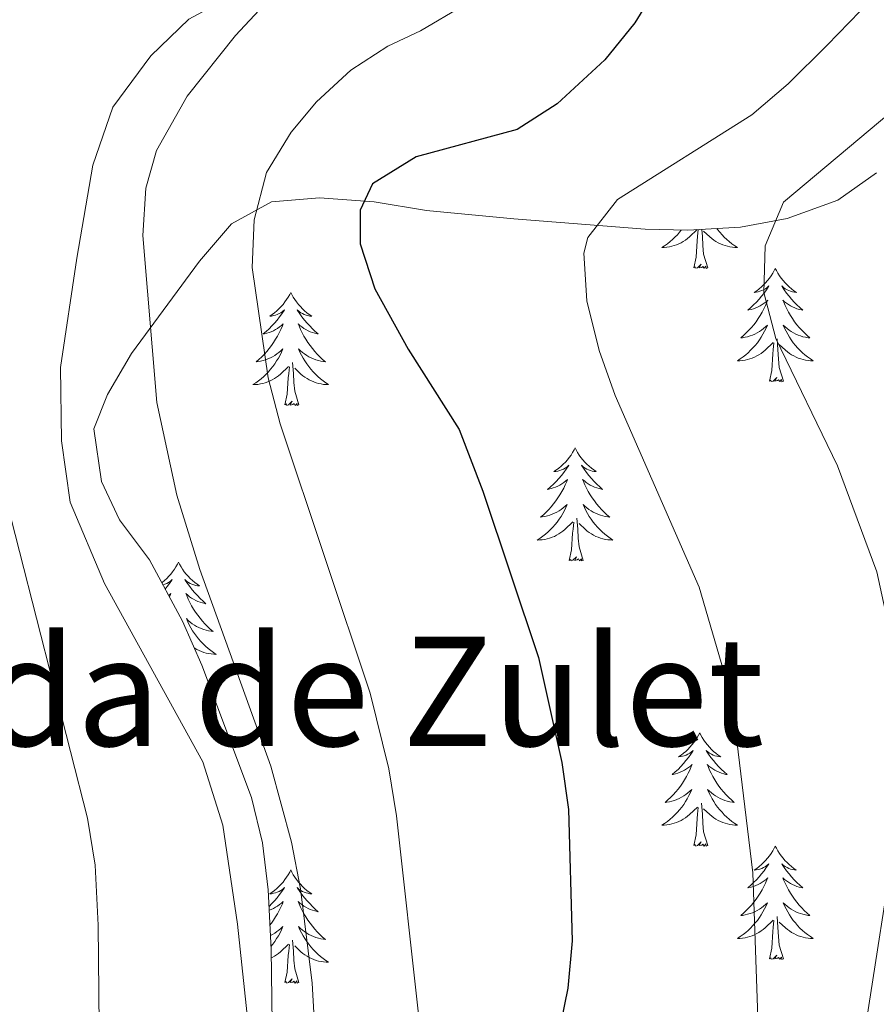
# Model space of a CAD drawing. Units: metres. Extents: x 616998 to 621503, y 4717458 to 4720505.
# Drawn here: x 619019 to 619109, y 4719095 to 4719199 of the extents above; entities that cross this region are included whole.
import ezdxf
from ezdxf.enums import TextEntityAlignment as Align

# ---------------------------------------------------------------- set-up
doc = ezdxf.new("R2010")
doc.units = ezdxf.units.M
doc.header["$MEASUREMENT"] = 0
doc.linetypes.add('TRAZOSX2', pattern=[1.5, 1, -0.5])
for name, color, linetype, lineweight in [('Level 35', 92, 'TRAZOSX2', 0), ('Level 36', 19, 'Continuous', 40), ('Level 4', 36, 'Continuous', 30), ('Level 45', 19, 'Continuous', 0), ('Level 5', 36, 'Continuous', 0)]:
    doc.layers.add(name, color=color, linetype=linetype, lineweight=lineweight)
doc.styles.add('Arial', font='ARIAL.TTF', dxfattribs={"height": 0.2})

msp = doc.modelspace()

# ---------------------------------------------------------------- linework, layer by layer
at = {"layer": 'Level 35', "color": 92, "linetype": 'Continuous', "lineweight": 0, "ltscale": 0.5}
msp.add_polyline3d([(619045.68, 4719069.59, 819.42), (619045.26, 4719100.69, 819.74), (619044.93, 4719106.99, 819.74), (619044.35, 4719111.91, 819), (619043.18, 4719116.71, 818.16), (619037.95, 4719130.64, 817.83), (619035.94, 4719135.27, 817.93), (619032.44, 4719141.71, 818.47), (619029.31, 4719145.92, 819.42), (619027.39, 4719149.96, 821.74), (619026.6, 4719155.51, 822.6), (619028.03, 4719159.11, 822.28), (619030.55, 4719163.42, 822.53), (619037.71, 4719173.13, 823.87), (619041.09, 4719177.06, 824.82), (619045.31, 4719179.38, 825.14), (619050.33, 4719179.81, 825.41), (619056.09, 4719179.4, 826.41), (619061.6, 4719178.49, 828.63), (619070.81, 4719177.59, 832.43), (619084.61, 4719176.51, 838.16), (619089.12, 4719176.41, 840.35), (619094.64, 4719176.72, 842.3), (619099.57, 4719177.63, 843.24), (619104.89, 4719179.56, 843.56), (619108.97, 4719182.43, 843.34)], dxfattribs=at)
at = {"layer": 'Level 36', "color": 92, "linetype": 'Continuous', "lineweight": 0}
for points in [[(619088.41, 4719176.42), (619088.23, 4719176.2), (619088, 4719175.93), (619087.75, 4719175.68), (619087.49, 4719175.43), (619087.23, 4719175.2), (619086.95, 4719174.98), (619086.66, 4719174.77), (619086.37, 4719174.58), (619086.63, 4719174.59), (619086.9, 4719174.61), (619087.16, 4719174.65), (619087.42, 4719174.71), (619087.67, 4719174.78), (619087.92, 4719174.87), (619088.17, 4719174.97), (619088.4, 4719175.09), (619088.63, 4719175.22), (619088.86, 4719175.36), (619089.07, 4719175.52), (619089.27, 4719175.69), (619090.09, 4719176.46)], [(619089.73, 4719172.44), (619089.97, 4719173.56), (619090.09, 4719175.3), (619090.13, 4719175.73), (619090.2, 4719176.46)], [(619091.2, 4719172.44), (619090.77, 4719173.88), (619090.68, 4719174.78), (619090.63, 4719175.73), (619090.57, 4719176.49)], [(619092.17, 4719176.58), (619092.24, 4719176.48), (619092.46, 4719176.2), (619092.7, 4719175.93), (619092.94, 4719175.68), (619093.2, 4719175.43), (619093.47, 4719175.2), (619093.75, 4719174.98), (619094.04, 4719174.77), (619094.33, 4719174.58), (619094.06, 4719174.59), (619093.8, 4719174.61), (619093.54, 4719174.65), (619093.28, 4719174.71), (619093.02, 4719174.78), (619092.77, 4719174.87), (619092.53, 4719174.97), (619092.29, 4719175.09), (619092.06, 4719175.22), (619091.84, 4719175.36), (619091.63, 4719175.52), (619091.42, 4719175.69), (619090.77, 4719176.31)], [(619091.2, 4719172.44), (619091.03, 4719172.37), (619091.01, 4719172.61), (619090.82, 4719172.39), (619090.69, 4719172.59), (619090.57, 4719172.48), (619090.3, 4719172.43), (619090.5, 4719172.82), (619090.11, 4719172.44), (619089.93, 4719172.39), (619089.89, 4719172.55), (619089.73, 4719172.44)], [(619098.31, 4719172.37), (619098.2, 4719172.15), (619098.04, 4719171.88), (619097.87, 4719171.61), (619097.69, 4719171.35), (619097.5, 4719171.11), (619097.29, 4719170.87), (619097.07, 4719170.64), (619096.84, 4719170.43), (619096.6, 4719170.22), (619096.35, 4719170.03), (619096.09, 4719169.85), (619096.29, 4719169.88), (619096.49, 4719169.92), (619096.69, 4719169.97), (619096.89, 4719170.04), (619097.08, 4719170.13), (619097.26, 4719170.22), (619097.43, 4719170.34), (619097.64, 4719170.53), (619097.59, 4719170.46), (619097.37, 4719170.12), (619097.12, 4719169.78), (619096.87, 4719169.45), (619096.6, 4719169.14), (619096.32, 4719168.83), (619096.03, 4719168.54), (619095.72, 4719168.26), (619095.41, 4719167.99), (619095.53, 4719168.01), (619095.78, 4719168.07), (619096.02, 4719168.14), (619096.26, 4719168.23), (619096.49, 4719168.33), (619096.71, 4719168.45), (619096.93, 4719168.58), (619097.13, 4719168.73), (619097.33, 4719168.88), (619097.52, 4719169.05), (619097.43, 4719168.83), (619097.27, 4719168.47), (619097.1, 4719168.11), (619096.92, 4719167.77), (619096.72, 4719167.43), (619096.51, 4719167.1), (619096.28, 4719166.77), (619096.04, 4719166.46), (619095.79, 4719166.16), (619095.53, 4719165.87), (619095.25, 4719165.59), (619094.96, 4719165.32), (619094.67, 4719165.06), (619094.86, 4719165.08), (619095.13, 4719165.13), (619095.39, 4719165.19), (619095.65, 4719165.27), (619095.91, 4719165.37), (619096.15, 4719165.47), (619096.4, 4719165.6), (619096.63, 4719165.74), (619096.85, 4719165.89), (619097.07, 4719166.05), (619097.28, 4719166.23), (619097.47, 4719166.41), (619097.33, 4719166.09)], [(619098.31, 4719172.37), (619098.42, 4719172.15), (619098.57, 4719171.88), (619098.74, 4719171.61), (619098.92, 4719171.35), (619099.12, 4719171.11), (619099.33, 4719170.87), (619099.54, 4719170.64), (619099.77, 4719170.43), (619100.01, 4719170.22), (619100.27, 4719170.03), (619100.53, 4719169.85), (619100.33, 4719169.88), (619100.12, 4719169.92), (619099.92, 4719169.97), (619099.73, 4719170.04), (619099.54, 4719170.13), (619099.36, 4719170.22), (619099.19, 4719170.34), (619098.98, 4719170.53), (619099.02, 4719170.46), (619099.25, 4719170.12), (619099.49, 4719169.78), (619099.75, 4719169.45), (619100.02, 4719169.14), (619100.3, 4719168.83), (619100.59, 4719168.54), (619100.89, 4719168.26), (619101.21, 4719167.99), (619101.08, 4719168.01), (619100.84, 4719168.07), (619100.59, 4719168.14), (619100.36, 4719168.23), (619100.13, 4719168.33), (619099.9, 4719168.45), (619099.69, 4719168.58), (619099.48, 4719168.73), (619099.28, 4719168.88), (619099.1, 4719169.05), (619099.19, 4719168.83), (619099.34, 4719168.47), (619099.51, 4719168.11), (619099.7, 4719167.77), (619099.9, 4719167.43), (619100.11, 4719167.1), (619100.34, 4719166.77), (619100.57, 4719166.46), (619100.83, 4719166.16), (619101.09, 4719165.87), (619101.37, 4719165.59), (619101.65, 4719165.32), (619101.95, 4719165.06), (619101.75, 4719165.08), (619101.49, 4719165.13), (619101.22, 4719165.19), (619100.96, 4719165.27), (619100.71, 4719165.37), (619100.46, 4719165.47), (619100.22, 4719165.6), (619099.99, 4719165.74), (619099.76, 4719165.89), (619099.55, 4719166.05), (619099.34, 4719166.23), (619099.14, 4719166.41), (619099.29, 4719166.09)], [(619047.32, 4719169.86), (619047.21, 4719169.65), (619047.05, 4719169.37), (619046.88, 4719169.1), (619046.7, 4719168.85), (619046.51, 4719168.6), (619046.3, 4719168.36), (619046.08, 4719168.13), (619045.85, 4719167.92), (619045.61, 4719167.72), (619045.36, 4719167.53), (619045.1, 4719167.35), (619045.3, 4719167.37), (619045.5, 4719167.41), (619045.7, 4719167.46), (619045.9, 4719167.53), (619046.09, 4719167.62), (619046.27, 4719167.72), (619046.44, 4719167.83), (619046.65, 4719168.02), (619046.61, 4719167.95), (619046.37, 4719167.61), (619046.13, 4719167.27), (619045.88, 4719166.95), (619045.61, 4719166.63), (619045.33, 4719166.33), (619045.04, 4719166.03), (619044.73, 4719165.75), (619044.42, 4719165.48), (619044.54, 4719165.5), (619044.79, 4719165.56), (619045.03, 4719165.63), (619045.27, 4719165.72), (619045.5, 4719165.82), (619045.72, 4719165.94), (619045.94, 4719166.07), (619046.15, 4719166.22), (619046.34, 4719166.37), (619046.53, 4719166.54), (619046.44, 4719166.32), (619046.29, 4719165.96), (619046.11, 4719165.61), (619045.93, 4719165.26), (619045.73, 4719164.92), (619045.52, 4719164.59), (619045.29, 4719164.27), (619045.05, 4719163.95), (619044.8, 4719163.65), (619044.54, 4719163.36), (619044.26, 4719163.08), (619043.97, 4719162.81), (619043.68, 4719162.55), (619043.87, 4719162.58), (619044.14, 4719162.62), (619044.4, 4719162.69), (619044.66, 4719162.77), (619044.92, 4719162.86), (619045.17, 4719162.97), (619045.41, 4719163.09), (619045.64, 4719163.23), (619045.87, 4719163.38), (619046.08, 4719163.54), (619046.29, 4719163.72), (619046.48, 4719163.91), (619046.34, 4719163.58)], [(619047.32, 4719169.86), (619047.43, 4719169.65), (619047.58, 4719169.37), (619047.75, 4719169.1), (619047.93, 4719168.85), (619048.13, 4719168.6), (619048.33, 4719168.36), (619048.55, 4719168.13), (619048.78, 4719167.92), (619049.02, 4719167.72), (619049.27, 4719167.53), (619049.53, 4719167.35), (619049.34, 4719167.37), (619049.13, 4719167.41), (619048.93, 4719167.46), (619048.74, 4719167.53), (619048.55, 4719167.62), (619048.37, 4719167.72), (619048.19, 4719167.83), (619047.99, 4719168.02), (619048.03, 4719167.95), (619048.26, 4719167.61), (619048.5, 4719167.27), (619048.76, 4719166.95), (619049.03, 4719166.63), (619049.31, 4719166.33), (619049.6, 4719166.03), (619049.9, 4719165.75), (619050.22, 4719165.48), (619050.09, 4719165.5), (619049.85, 4719165.56), (619049.6, 4719165.63), (619049.37, 4719165.72), (619049.14, 4719165.82), (619048.91, 4719165.94), (619048.7, 4719166.07), (619048.49, 4719166.22), (619048.29, 4719166.37), (619048.11, 4719166.54), (619048.19, 4719166.32), (619048.35, 4719165.96), (619048.52, 4719165.61), (619048.71, 4719165.26), (619048.91, 4719164.92), (619049.12, 4719164.59), (619049.35, 4719164.27), (619049.59, 4719163.95), (619049.84, 4719163.65), (619050.1, 4719163.36), (619050.37, 4719163.08), (619050.66, 4719162.81), (619050.96, 4719162.55), (619050.76, 4719162.58), (619050.5, 4719162.62), (619050.23, 4719162.69), (619049.97, 4719162.77), (619049.72, 4719162.86), (619049.47, 4719162.97), (619049.23, 4719163.09), (619049, 4719163.23), (619048.77, 4719163.38), (619048.55, 4719163.54), (619048.35, 4719163.72), (619048.15, 4719163.91), (619048.29, 4719163.58)], [(619097.33, 4719166.09), (619097.18, 4719165.77), (619097.01, 4719165.45), (619096.82, 4719165.15), (619096.63, 4719164.85), (619096.42, 4719164.56), (619096.19, 4719164.28), (619095.96, 4719164.02), (619095.71, 4719163.76), (619095.45, 4719163.51), (619095.19, 4719163.28), (619094.91, 4719163.06), (619094.62, 4719162.85), (619094.33, 4719162.66), (619094.59, 4719162.67), (619094.86, 4719162.69), (619095.12, 4719162.73), (619095.38, 4719162.79), (619095.63, 4719162.86), (619095.88, 4719162.95), (619096.13, 4719163.05), (619096.36, 4719163.17), (619096.59, 4719163.3), (619096.82, 4719163.44), (619097.03, 4719163.6), (619097.23, 4719163.77), (619098.08, 4719164.57)], [(619099.29, 4719166.09), (619099.44, 4719165.77), (619099.61, 4719165.45), (619099.79, 4719165.15), (619099.99, 4719164.85), (619100.2, 4719164.56), (619100.42, 4719164.28), (619100.66, 4719164.02), (619100.9, 4719163.76), (619101.16, 4719163.51), (619101.43, 4719163.28), (619101.71, 4719163.06), (619102, 4719162.85), (619102.29, 4719162.66), (619102.02, 4719162.67), (619101.76, 4719162.69), (619101.5, 4719162.73), (619101.24, 4719162.79), (619100.98, 4719162.86), (619100.73, 4719162.95), (619100.49, 4719163.05), (619100.25, 4719163.17), (619100.02, 4719163.3), (619099.8, 4719163.44), (619099.59, 4719163.6), (619099.38, 4719163.77), (619098.73, 4719164.39)], [(619099.16, 4719160.52), (619098.73, 4719161.96), (619098.64, 4719162.87), (619098.59, 4719163.81), (619098.49, 4719164.98)], [(619097.69, 4719160.52), (619097.93, 4719161.64), (619098.05, 4719163.38), (619098.09, 4719163.81), (619098.16, 4719164.54)], [(619046.34, 4719163.58), (619046.19, 4719163.26), (619046.02, 4719162.94), (619045.83, 4719162.64), (619045.64, 4719162.34), (619045.43, 4719162.05), (619045.2, 4719161.78), (619044.97, 4719161.51), (619044.72, 4719161.25), (619044.47, 4719161.01), (619044.2, 4719160.77), (619043.92, 4719160.55), (619043.63, 4719160.34), (619043.34, 4719160.15), (619043.6, 4719160.16), (619043.87, 4719160.18), (619044.13, 4719160.22), (619044.39, 4719160.28), (619044.64, 4719160.35), (619044.89, 4719160.44), (619045.14, 4719160.54), (619045.37, 4719160.66), (619045.6, 4719160.79), (619045.83, 4719160.93), (619046.04, 4719161.09), (619046.24, 4719161.26), (619047.09, 4719162.06)], [(619048.29, 4719163.58), (619048.45, 4719163.26), (619048.62, 4719162.94), (619048.8, 4719162.64), (619049, 4719162.34), (619049.21, 4719162.05), (619049.43, 4719161.78), (619049.67, 4719161.51), (619049.91, 4719161.25), (619050.17, 4719161.01), (619050.44, 4719160.77), (619050.72, 4719160.55), (619051.01, 4719160.34), (619051.3, 4719160.15), (619051.03, 4719160.16), (619050.77, 4719160.18), (619050.51, 4719160.22), (619050.25, 4719160.28), (619049.99, 4719160.35), (619049.74, 4719160.44), (619049.5, 4719160.54), (619049.26, 4719160.66), (619049.03, 4719160.79), (619048.81, 4719160.93), (619048.6, 4719161.09), (619048.39, 4719161.26), (619047.74, 4719161.88)], [(619046.7, 4719158.01), (619046.94, 4719159.13), (619047.06, 4719160.87), (619047.11, 4719161.31), (619047.17, 4719162.03)], [(619048.17, 4719158.01), (619047.74, 4719159.45), (619047.65, 4719160.36), (619047.6, 4719161.31), (619047.5, 4719162.47)], [(619099.16, 4719160.52), (619098.99, 4719160.45), (619098.97, 4719160.69), (619098.78, 4719160.47), (619098.65, 4719160.67), (619098.53, 4719160.57), (619098.26, 4719160.51), (619098.46, 4719160.9), (619098.07, 4719160.52), (619097.89, 4719160.47), (619097.85, 4719160.63), (619097.69, 4719160.52)], [(619048.17, 4719158.01), (619047.99, 4719157.95), (619047.98, 4719158.18), (619047.79, 4719157.96), (619047.67, 4719158.17), (619047.54, 4719158.06), (619047.27, 4719158), (619047.47, 4719158.4), (619047.09, 4719158.02), (619046.9, 4719157.96), (619046.86, 4719158.12), (619046.7, 4719158.01)], [(619077.24, 4719153.5), (619077.13, 4719153.29), (619076.97, 4719153.01), (619076.81, 4719152.74), (619076.62, 4719152.49), (619076.43, 4719152.24), (619076.22, 4719152), (619076, 4719151.77), (619075.77, 4719151.56), (619075.53, 4719151.36), (619075.28, 4719151.17), (619075.02, 4719150.99), (619075.22, 4719151.01), (619075.43, 4719151.05), (619075.62, 4719151.1), (619075.82, 4719151.17), (619076.01, 4719151.26), (619076.19, 4719151.36), (619076.36, 4719151.47), (619076.57, 4719151.66), (619076.53, 4719151.59), (619076.3, 4719151.25), (619076.05, 4719150.91), (619075.8, 4719150.59), (619075.53, 4719150.27), (619075.25, 4719149.97), (619074.96, 4719149.67), (619074.65, 4719149.39), (619074.34, 4719149.12), (619074.47, 4719149.14), (619074.71, 4719149.2), (619074.95, 4719149.27), (619075.19, 4719149.36), (619075.42, 4719149.46), (619075.64, 4719149.58), (619075.86, 4719149.71), (619076.07, 4719149.86), (619076.26, 4719150.01), (619076.45, 4719150.18), (619076.36, 4719149.96), (619076.21, 4719149.6), (619076.04, 4719149.25), (619075.85, 4719148.9), (619075.65, 4719148.56), (619075.44, 4719148.23), (619075.21, 4719147.91), (619074.97, 4719147.59), (619074.72, 4719147.29), (619074.46, 4719147), (619074.18, 4719146.72), (619073.9, 4719146.45), (619073.6, 4719146.19), (619073.79, 4719146.22), (619074.06, 4719146.26), (619074.33, 4719146.33), (619074.58, 4719146.41), (619074.84, 4719146.5), (619075.09, 4719146.61), (619075.33, 4719146.73), (619075.56, 4719146.87), (619075.79, 4719147.02), (619076, 4719147.18), (619076.21, 4719147.36), (619076.4, 4719147.55), (619076.26, 4719147.22)], [(619077.24, 4719153.5), (619077.35, 4719153.29), (619077.51, 4719153.01), (619077.67, 4719152.74), (619077.86, 4719152.49), (619078.05, 4719152.24), (619078.26, 4719152), (619078.48, 4719151.77), (619078.71, 4719151.56), (619078.95, 4719151.36), (619079.2, 4719151.17), (619079.46, 4719150.99), (619079.26, 4719151.01), (619079.05, 4719151.05), (619078.86, 4719151.1), (619078.66, 4719151.17), (619078.47, 4719151.26), (619078.29, 4719151.36), (619078.12, 4719151.47), (619077.91, 4719151.66), (619077.95, 4719151.59), (619078.18, 4719151.25), (619078.43, 4719150.91), (619078.68, 4719150.59), (619078.95, 4719150.27), (619079.23, 4719149.97), (619079.52, 4719149.67), (619079.83, 4719149.39), (619080.14, 4719149.12), (619080.01, 4719149.14), (619079.77, 4719149.2), (619079.53, 4719149.27), (619079.29, 4719149.36), (619079.06, 4719149.46), (619078.84, 4719149.58), (619078.62, 4719149.71), (619078.41, 4719149.86), (619078.22, 4719150.01), (619078.03, 4719150.18), (619078.12, 4719149.96), (619078.27, 4719149.6), (619078.44, 4719149.25), (619078.63, 4719148.9), (619078.83, 4719148.56), (619079.04, 4719148.23), (619079.27, 4719147.91), (619079.51, 4719147.59), (619079.76, 4719147.29), (619080.02, 4719147), (619080.3, 4719146.72), (619080.58, 4719146.45), (619080.88, 4719146.19), (619080.69, 4719146.22), (619080.42, 4719146.26), (619080.15, 4719146.33), (619079.9, 4719146.41), (619079.64, 4719146.5), (619079.39, 4719146.61), (619079.15, 4719146.73), (619078.92, 4719146.87), (619078.69, 4719147.02), (619078.48, 4719147.18), (619078.27, 4719147.36), (619078.08, 4719147.55), (619078.22, 4719147.22)], [(619076.26, 4719147.22), (619076.11, 4719146.9), (619075.94, 4719146.58), (619075.76, 4719146.28), (619075.56, 4719145.98), (619075.35, 4719145.69), (619075.13, 4719145.42), (619074.89, 4719145.15), (619074.65, 4719144.89), (619074.39, 4719144.65), (619074.12, 4719144.41), (619073.84, 4719144.19), (619073.55, 4719143.98), (619073.26, 4719143.79), (619073.53, 4719143.8), (619073.79, 4719143.82), (619074.05, 4719143.86), (619074.31, 4719143.92), (619074.56, 4719143.99), (619074.81, 4719144.08), (619075.06, 4719144.18), (619075.3, 4719144.3), (619075.53, 4719144.43), (619075.75, 4719144.57), (619075.96, 4719144.73), (619076.16, 4719144.9), (619077.01, 4719145.7)], [(619078.22, 4719147.22), (619078.37, 4719146.9), (619078.54, 4719146.58), (619078.72, 4719146.28), (619078.92, 4719145.98), (619079.13, 4719145.69), (619079.35, 4719145.42), (619079.59, 4719145.15), (619079.83, 4719144.89), (619080.09, 4719144.65), (619080.36, 4719144.41), (619080.64, 4719144.19), (619080.93, 4719143.98), (619081.22, 4719143.79), (619080.95, 4719143.8), (619080.69, 4719143.82), (619080.43, 4719143.86), (619080.17, 4719143.92), (619079.92, 4719143.99), (619079.67, 4719144.08), (619079.42, 4719144.18), (619079.18, 4719144.3), (619078.95, 4719144.43), (619078.73, 4719144.57), (619078.52, 4719144.73), (619078.32, 4719144.9), (619077.66, 4719145.52)], [(619078.09, 4719141.65), (619077.66, 4719143.09), (619077.57, 4719144), (619077.53, 4719144.95), (619077.42, 4719146.11)], [(619076.62, 4719141.65), (619076.87, 4719142.77), (619076.98, 4719144.51), (619077.03, 4719144.95), (619077.09, 4719145.67)], [(619078.09, 4719141.65), (619077.92, 4719141.59), (619077.9, 4719141.82), (619077.71, 4719141.6), (619077.59, 4719141.81), (619077.47, 4719141.7), (619077.2, 4719141.64), (619077.39, 4719142.04), (619077.01, 4719141.66), (619076.82, 4719141.6), (619076.78, 4719141.76), (619076.62, 4719141.65)], [(619035.5, 4719141.48), (619035.39, 4719141.26), (619035.23, 4719140.99), (619035.07, 4719140.72), (619034.89, 4719140.46), (619034.69, 4719140.21), (619034.48, 4719139.98), (619034.27, 4719139.75), (619034.03, 4719139.53), (619033.79, 4719139.33), (619033.75, 4719139.3)], [(619035.5, 4719141.48), (619035.61, 4719141.26), (619035.77, 4719140.99), (619035.93, 4719140.72), (619036.12, 4719140.46), (619036.31, 4719140.21), (619036.52, 4719139.98), (619036.74, 4719139.75), (619036.97, 4719139.53), (619037.21, 4719139.33), (619037.46, 4719139.14), (619037.72, 4719138.96), (619037.52, 4719138.99), (619037.32, 4719139.02), (619037.12, 4719139.08), (619036.92, 4719139.15), (619036.73, 4719139.23), (619036.55, 4719139.33), (619036.38, 4719139.44), (619036.17, 4719139.63), (619036.21, 4719139.57), (619036.44, 4719139.22), (619036.69, 4719138.89), (619036.94, 4719138.56), (619037.21, 4719138.25), (619037.49, 4719137.94), (619037.78, 4719137.65), (619038.09, 4719137.36), (619038.4, 4719137.09), (619038.27, 4719137.12), (619038.03, 4719137.17), (619037.79, 4719137.25), (619037.55, 4719137.33), (619037.32, 4719137.44), (619037.1, 4719137.56), (619036.88, 4719137.69), (619036.67, 4719137.83), (619036.48, 4719137.99), (619036.29, 4719138.16), (619036.38, 4719137.94), (619036.53, 4719137.58), (619036.71, 4719137.22), (619036.89, 4719136.87), (619037.09, 4719136.53), (619037.3, 4719136.2), (619037.53, 4719135.88), (619037.77, 4719135.57), (619038.02, 4719135.27), (619038.28, 4719134.97), (619038.56, 4719134.69), (619038.85, 4719134.42), (619039.14, 4719134.17), (619038.95, 4719134.19), (619038.68, 4719134.24), (619038.42, 4719134.3), (619038.16, 4719134.38), (619037.9, 4719134.47), (619037.65, 4719134.58), (619037.41, 4719134.71), (619037.18, 4719134.84), (619036.95, 4719134.99), (619036.74, 4719135.16), (619036.53, 4719135.33), (619036.34, 4719135.52), (619036.48, 4719135.19)], [(619033.87, 4719139.07), (619033.89, 4719139.08), (619034.08, 4719139.15), (619034.27, 4719139.23), (619034.45, 4719139.33), (619034.62, 4719139.44), (619034.83, 4719139.63), (619034.79, 4719139.57), (619034.56, 4719139.22), (619034.31, 4719138.89), (619034.11, 4719138.63)], [(619034.48, 4719137.95), (619034.53, 4719137.99), (619034.71, 4719138.16), (619034.62, 4719137.94), (619034.56, 4719137.8)], [(619036.48, 4719135.19), (619036.63, 4719134.87), (619036.8, 4719134.56), (619036.99, 4719134.25), (619037.18, 4719133.96), (619037.39, 4719133.67), (619037.61, 4719133.39), (619037.85, 4719133.12), (619038.1, 4719132.87), (619038.35, 4719132.62), (619038.62, 4719132.39), (619038.9, 4719132.16), (619039.19, 4719131.95), (619039.48, 4719131.76), (619039.22, 4719131.77), (619038.95, 4719131.8), (619038.69, 4719131.84), (619038.43, 4719131.9), (619038.18, 4719131.97), (619037.93, 4719132.05), (619037.68, 4719132.16), (619037.45, 4719132.27), (619037.21, 4719132.41), (619037.17, 4719132.43)], [(619090.35, 4719123.49), (619090.24, 4719123.27), (619090.08, 4719123), (619089.91, 4719122.73), (619089.73, 4719122.48), (619089.54, 4719122.23), (619089.33, 4719121.99), (619089.11, 4719121.76), (619088.88, 4719121.55), (619088.64, 4719121.35), (619088.39, 4719121.15), (619088.13, 4719120.98), (619088.33, 4719121), (619088.53, 4719121.04), (619088.73, 4719121.09), (619088.93, 4719121.16), (619089.12, 4719121.25), (619089.3, 4719121.35), (619089.47, 4719121.46), (619089.68, 4719121.65), (619089.63, 4719121.58), (619089.41, 4719121.24), (619089.16, 4719120.9), (619088.91, 4719120.58), (619088.64, 4719120.26), (619088.36, 4719119.95), (619088.07, 4719119.66), (619087.76, 4719119.38), (619087.45, 4719119.11), (619087.57, 4719119.13), (619087.82, 4719119.19), (619088.06, 4719119.26), (619088.3, 4719119.35), (619088.53, 4719119.45), (619088.75, 4719119.57), (619088.97, 4719119.7), (619089.17, 4719119.85), (619089.37, 4719120), (619089.56, 4719120.17), (619089.47, 4719119.95), (619089.31, 4719119.59), (619089.14, 4719119.24), (619088.96, 4719118.89), (619088.76, 4719118.55), (619088.55, 4719118.22), (619088.32, 4719117.9), (619088.08, 4719117.58), (619087.83, 4719117.28), (619087.57, 4719116.99), (619087.29, 4719116.71), (619087, 4719116.44), (619086.71, 4719116.18), (619086.9, 4719116.21), (619087.17, 4719116.25), (619087.43, 4719116.31), (619087.69, 4719116.39), (619087.95, 4719116.49), (619088.19, 4719116.6), (619088.44, 4719116.72), (619088.67, 4719116.86), (619088.89, 4719117.01), (619089.11, 4719117.17), (619089.32, 4719117.35), (619089.51, 4719117.53), (619089.37, 4719117.21)], [(619090.35, 4719123.49), (619090.46, 4719123.27), (619090.61, 4719123), (619090.78, 4719122.73), (619090.96, 4719122.48), (619091.16, 4719122.23), (619091.37, 4719121.99), (619091.58, 4719121.76), (619091.81, 4719121.55), (619092.05, 4719121.35), (619092.31, 4719121.15), (619092.57, 4719120.98), (619092.37, 4719121), (619092.16, 4719121.04), (619091.96, 4719121.09), (619091.77, 4719121.16), (619091.58, 4719121.25), (619091.4, 4719121.35), (619091.23, 4719121.46), (619091.02, 4719121.65), (619091.06, 4719121.58), (619091.29, 4719121.24), (619091.53, 4719120.9), (619091.79, 4719120.58), (619092.06, 4719120.26), (619092.34, 4719119.95), (619092.63, 4719119.66), (619092.93, 4719119.38), (619093.25, 4719119.11), (619093.12, 4719119.13), (619092.88, 4719119.19), (619092.63, 4719119.26), (619092.4, 4719119.35), (619092.17, 4719119.45), (619091.94, 4719119.57), (619091.73, 4719119.7), (619091.52, 4719119.85), (619091.32, 4719120), (619091.14, 4719120.17), (619091.23, 4719119.95), (619091.38, 4719119.59), (619091.55, 4719119.24), (619091.74, 4719118.89), (619091.94, 4719118.55), (619092.15, 4719118.22), (619092.38, 4719117.9), (619092.61, 4719117.58), (619092.87, 4719117.28), (619093.13, 4719116.99), (619093.41, 4719116.71), (619093.69, 4719116.44), (619093.99, 4719116.18), (619093.79, 4719116.21), (619093.53, 4719116.25), (619093.26, 4719116.31), (619093, 4719116.39), (619092.75, 4719116.49), (619092.5, 4719116.6), (619092.26, 4719116.72), (619092.03, 4719116.86), (619091.8, 4719117.01), (619091.59, 4719117.17), (619091.38, 4719117.35), (619091.18, 4719117.53), (619091.33, 4719117.21)], [(619089.37, 4719117.21), (619089.22, 4719116.89), (619089.05, 4719116.57), (619088.86, 4719116.27), (619088.67, 4719115.97), (619088.46, 4719115.68), (619088.23, 4719115.41), (619088, 4719115.14), (619087.75, 4719114.88), (619087.49, 4719114.63), (619087.23, 4719114.4), (619086.95, 4719114.18), (619086.66, 4719113.97), (619086.37, 4719113.78), (619086.63, 4719113.79), (619086.9, 4719113.81), (619087.16, 4719113.85), (619087.42, 4719113.91), (619087.67, 4719113.98), (619087.92, 4719114.07), (619088.17, 4719114.17), (619088.4, 4719114.29), (619088.63, 4719114.42), (619088.86, 4719114.56), (619089.07, 4719114.72), (619089.27, 4719114.89), (619090.12, 4719115.69)], [(619091.33, 4719117.21), (619091.48, 4719116.89), (619091.65, 4719116.57), (619091.83, 4719116.27), (619092.03, 4719115.97), (619092.24, 4719115.68), (619092.46, 4719115.41), (619092.7, 4719115.14), (619092.94, 4719114.88), (619093.2, 4719114.63), (619093.47, 4719114.4), (619093.75, 4719114.18), (619094.04, 4719113.97), (619094.33, 4719113.78), (619094.06, 4719113.79), (619093.8, 4719113.81), (619093.54, 4719113.85), (619093.28, 4719113.91), (619093.02, 4719113.98), (619092.77, 4719114.07), (619092.53, 4719114.17), (619092.29, 4719114.29), (619092.06, 4719114.42), (619091.84, 4719114.56), (619091.63, 4719114.72), (619091.42, 4719114.89), (619090.77, 4719115.51)], [(619091.2, 4719111.64), (619090.77, 4719113.08), (619090.68, 4719113.99), (619090.63, 4719114.93), (619090.53, 4719116.1)], [(619089.73, 4719111.64), (619089.97, 4719112.76), (619090.09, 4719114.5), (619090.13, 4719114.93), (619090.2, 4719115.66)], [(619091.2, 4719111.64), (619091.02, 4719111.57), (619091.01, 4719111.81), (619090.81, 4719111.59), (619090.69, 4719111.79), (619090.57, 4719111.69), (619090.3, 4719111.63), (619090.5, 4719112.03), (619090.11, 4719111.65), (619089.93, 4719111.59), (619089.89, 4719111.75), (619089.73, 4719111.64)], [(619098.31, 4719111.57), (619098.2, 4719111.35), (619098.04, 4719111.08), (619097.87, 4719110.81), (619097.69, 4719110.56), (619097.5, 4719110.31), (619097.29, 4719110.07), (619097.07, 4719109.85), (619096.84, 4719109.63), (619096.6, 4719109.43), (619096.35, 4719109.23), (619096.09, 4719109.06), (619096.29, 4719109.08), (619096.49, 4719109.12), (619096.69, 4719109.17), (619096.89, 4719109.24), (619097.07, 4719109.33), (619097.26, 4719109.43), (619097.43, 4719109.54), (619097.63, 4719109.73), (619097.59, 4719109.66), (619097.36, 4719109.32), (619097.12, 4719108.98), (619096.87, 4719108.66), (619096.6, 4719108.34), (619096.32, 4719108.04), (619096.03, 4719107.74), (619095.72, 4719107.46), (619095.41, 4719107.19), (619095.53, 4719107.21), (619095.78, 4719107.27), (619096.02, 4719107.34), (619096.26, 4719107.43), (619096.49, 4719107.53), (619096.71, 4719107.65), (619096.93, 4719107.78), (619097.13, 4719107.93), (619097.33, 4719108.08), (619097.52, 4719108.25), (619097.43, 4719108.03), (619097.27, 4719107.67), (619097.1, 4719107.32), (619096.92, 4719106.97), (619096.72, 4719106.63), (619096.51, 4719106.3), (619096.28, 4719105.98), (619096.04, 4719105.67), (619095.79, 4719105.36), (619095.53, 4719105.07), (619095.25, 4719104.79), (619094.96, 4719104.52), (619094.67, 4719104.26), (619094.86, 4719104.29), (619095.13, 4719104.33), (619095.39, 4719104.4), (619095.65, 4719104.47), (619095.91, 4719104.57), (619096.15, 4719104.68), (619096.39, 4719104.8), (619096.63, 4719104.94), (619096.85, 4719105.09), (619097.07, 4719105.25), (619097.28, 4719105.43), (619097.47, 4719105.62), (619097.33, 4719105.29)], [(619098.31, 4719111.57), (619098.42, 4719111.35), (619098.57, 4719111.08), (619098.74, 4719110.81), (619098.92, 4719110.56), (619099.12, 4719110.31), (619099.32, 4719110.07), (619099.54, 4719109.85), (619099.77, 4719109.63), (619100.01, 4719109.43), (619100.26, 4719109.23), (619100.52, 4719109.06), (619100.33, 4719109.08), (619100.12, 4719109.12), (619099.92, 4719109.17), (619099.73, 4719109.24), (619099.54, 4719109.33), (619099.36, 4719109.43), (619099.18, 4719109.54), (619098.98, 4719109.73), (619099.02, 4719109.66), (619099.25, 4719109.32), (619099.49, 4719108.98), (619099.75, 4719108.66), (619100.02, 4719108.34), (619100.3, 4719108.04), (619100.59, 4719107.74), (619100.89, 4719107.46), (619101.21, 4719107.19), (619101.08, 4719107.21), (619100.83, 4719107.27), (619100.59, 4719107.34), (619100.36, 4719107.43), (619100.13, 4719107.53), (619099.9, 4719107.65), (619099.69, 4719107.78), (619099.48, 4719107.93), (619099.28, 4719108.08), (619099.1, 4719108.25), (619099.18, 4719108.03), (619099.34, 4719107.67), (619099.51, 4719107.32), (619099.7, 4719106.97), (619099.9, 4719106.63), (619100.11, 4719106.3), (619100.33, 4719105.98), (619100.57, 4719105.67), (619100.83, 4719105.36), (619101.09, 4719105.07), (619101.36, 4719104.79), (619101.65, 4719104.52), (619101.95, 4719104.26), (619101.75, 4719104.29), (619101.49, 4719104.33), (619101.22, 4719104.4), (619100.96, 4719104.47), (619100.71, 4719104.57), (619100.46, 4719104.68), (619100.22, 4719104.8), (619099.99, 4719104.94), (619099.76, 4719105.09), (619099.54, 4719105.25), (619099.34, 4719105.43), (619099.14, 4719105.62), (619099.28, 4719105.29)], [(619047.32, 4719109.07), (619047.21, 4719108.85), (619047.05, 4719108.57), (619046.88, 4719108.31), (619046.7, 4719108.05), (619046.51, 4719107.8), (619046.3, 4719107.56), (619046.08, 4719107.34), (619045.85, 4719107.12), (619045.61, 4719106.92), (619045.36, 4719106.73), (619045.1, 4719106.55), (619045.3, 4719106.57), (619045.5, 4719106.61), (619045.7, 4719106.67), (619045.9, 4719106.73), (619046.09, 4719106.82), (619046.27, 4719106.92), (619046.44, 4719107.03), (619046.65, 4719107.22), (619046.61, 4719107.16), (619046.37, 4719106.81), (619046.13, 4719106.47), (619045.88, 4719106.15), (619045.61, 4719105.83), (619045.33, 4719105.53), (619045.04, 4719105.23), (619045.03, 4719105.22)], [(619047.32, 4719109.07), (619047.43, 4719108.85), (619047.58, 4719108.57), (619047.75, 4719108.31), (619047.93, 4719108.05), (619048.13, 4719107.8), (619048.33, 4719107.56), (619048.55, 4719107.34), (619048.78, 4719107.12), (619049.02, 4719106.92), (619049.27, 4719106.73), (619049.53, 4719106.55), (619049.34, 4719106.57), (619049.13, 4719106.61), (619048.93, 4719106.67), (619048.74, 4719106.73), (619048.55, 4719106.82), (619048.37, 4719106.92), (619048.19, 4719107.03), (619047.99, 4719107.22), (619048.03, 4719107.16), (619048.26, 4719106.81), (619048.5, 4719106.47), (619048.76, 4719106.15), (619049.03, 4719105.83), (619049.31, 4719105.53), (619049.6, 4719105.23), (619049.9, 4719104.95), (619050.22, 4719104.68), (619050.09, 4719104.7), (619049.85, 4719104.76), (619049.6, 4719104.83), (619049.37, 4719104.92), (619049.14, 4719105.03), (619048.91, 4719105.14), (619048.7, 4719105.27), (619048.49, 4719105.42), (619048.29, 4719105.58), (619048.11, 4719105.75), (619048.19, 4719105.52), (619048.35, 4719105.16), (619048.52, 4719104.81), (619048.71, 4719104.46), (619048.91, 4719104.12), (619049.12, 4719103.79), (619049.35, 4719103.47), (619049.59, 4719103.16), (619049.84, 4719102.85), (619050.1, 4719102.56), (619050.37, 4719102.28), (619050.66, 4719102.01), (619050.96, 4719101.75), (619050.76, 4719101.78), (619050.5, 4719101.83), (619050.23, 4719101.89), (619049.97, 4719101.97), (619049.72, 4719102.06), (619049.47, 4719102.17), (619049.23, 4719102.29), (619049, 4719102.43), (619048.77, 4719102.58), (619048.55, 4719102.74), (619048.35, 4719102.92), (619048.15, 4719103.11), (619048.29, 4719102.78)], [(619045.05, 4719104.84), (619045.27, 4719104.92), (619045.5, 4719105.03), (619045.72, 4719105.14), (619045.94, 4719105.27), (619046.15, 4719105.42), (619046.34, 4719105.58), (619046.53, 4719105.75), (619046.44, 4719105.52), (619046.29, 4719105.16), (619046.11, 4719104.81), (619045.93, 4719104.46), (619045.73, 4719104.12), (619045.52, 4719103.79), (619045.29, 4719103.47), (619045.13, 4719103.26)], [(619097.33, 4719105.29), (619097.17, 4719104.97), (619097.01, 4719104.65), (619096.82, 4719104.35), (619096.63, 4719104.05), (619096.42, 4719103.76), (619096.19, 4719103.49), (619095.96, 4719103.22), (619095.71, 4719102.96), (619095.45, 4719102.71), (619095.19, 4719102.48), (619094.91, 4719102.26), (619094.62, 4719102.05), (619094.33, 4719101.86), (619094.59, 4719101.87), (619094.85, 4719101.89), (619095.12, 4719101.93), (619095.38, 4719101.99), (619095.63, 4719102.06), (619095.88, 4719102.15), (619096.13, 4719102.25), (619096.36, 4719102.37), (619096.59, 4719102.5), (619096.81, 4719102.65), (619097.03, 4719102.8), (619097.23, 4719102.97), (619098.08, 4719103.77)], [(619099.28, 4719105.29), (619099.44, 4719104.97), (619099.61, 4719104.65), (619099.79, 4719104.35), (619099.99, 4719104.05), (619100.2, 4719103.76), (619100.42, 4719103.49), (619100.66, 4719103.22), (619100.9, 4719102.96), (619101.16, 4719102.71), (619101.43, 4719102.48), (619101.71, 4719102.26), (619102, 4719102.05), (619102.29, 4719101.86), (619102.02, 4719101.87), (619101.76, 4719101.89), (619101.5, 4719101.93), (619101.24, 4719101.99), (619100.98, 4719102.06), (619100.73, 4719102.15), (619100.49, 4719102.25), (619100.25, 4719102.37), (619100.02, 4719102.5), (619099.8, 4719102.65), (619099.59, 4719102.8), (619099.38, 4719102.97), (619098.73, 4719103.59)], [(619097.69, 4719099.72), (619097.93, 4719100.84), (619098.05, 4719102.58), (619098.09, 4719103.02), (619098.16, 4719103.74)], [(619099.16, 4719099.72), (619098.73, 4719101.16), (619098.64, 4719102.07), (619098.59, 4719103.02), (619098.49, 4719104.18)], [(619045.18, 4719102.18), (619045.41, 4719102.29), (619045.64, 4719102.43), (619045.87, 4719102.58), (619046.08, 4719102.74), (619046.29, 4719102.92), (619046.48, 4719103.11), (619046.34, 4719102.78), (619046.19, 4719102.46), (619046.02, 4719102.15), (619045.83, 4719101.84), (619045.64, 4719101.54), (619045.43, 4719101.26), (619045.24, 4719101.03)], [(619048.29, 4719102.78), (619048.45, 4719102.46), (619048.62, 4719102.15), (619048.8, 4719101.84), (619049, 4719101.54), (619049.21, 4719101.26), (619049.43, 4719100.98), (619049.67, 4719100.71), (619049.91, 4719100.45), (619050.17, 4719100.21), (619050.44, 4719099.97), (619050.72, 4719099.75), (619051.01, 4719099.54), (619051.3, 4719099.35), (619051.03, 4719099.36), (619050.77, 4719099.39), (619050.51, 4719099.43), (619050.25, 4719099.48), (619049.99, 4719099.55), (619049.74, 4719099.64), (619049.5, 4719099.75), (619049.26, 4719099.86), (619049.03, 4719099.99), (619048.81, 4719100.14), (619048.6, 4719100.29), (619048.39, 4719100.47), (619047.74, 4719101.09)], [(619048.17, 4719097.21), (619047.74, 4719098.65), (619047.65, 4719099.56), (619047.6, 4719100.51), (619047.5, 4719101.67)], [(619045.27, 4719099.81), (619045.37, 4719099.86), (619045.6, 4719099.99), (619045.83, 4719100.14), (619046.04, 4719100.29), (619046.24, 4719100.47), (619047.09, 4719101.26)], [(619046.7, 4719097.21), (619046.94, 4719098.33), (619047.06, 4719100.07), (619047.11, 4719100.51), (619047.17, 4719101.23)], [(619099.16, 4719099.72), (619098.98, 4719099.65), (619098.97, 4719099.89), (619098.77, 4719099.67), (619098.65, 4719099.87), (619098.53, 4719099.77), (619098.26, 4719099.71), (619098.46, 4719100.11), (619098.07, 4719099.73), (619097.89, 4719099.67), (619097.85, 4719099.83), (619097.69, 4719099.72)], [(619048.17, 4719097.21), (619047.99, 4719097.15), (619047.97, 4719097.39), (619047.79, 4719097.16), (619047.66, 4719097.37), (619047.54, 4719097.26), (619047.27, 4719097.21), (619047.47, 4719097.6), (619047.08, 4719097.22), (619046.9, 4719097.16), (619046.85, 4719097.33), (619046.7, 4719097.21)]]:
    msp.add_lwpolyline(points, dxfattribs=at)
msp.add_polyline3d([(619106.27, 4719235.39, 821.07), (619096.72, 4719229.6, 820.43), (619090.17, 4719224.34, 819.96), (619083.36, 4719219.32, 818.76), (619074, 4719214.56, 817.65), (619058.69, 4719207.49, 815.9), (619040.97, 4719200.99, 813.52), (619036.6, 4719198.61, 812.81), (619032.61, 4719194.77, 813.05), (619028.6, 4719189.35, 813.05), (619026.49, 4719183.26, 812.65), (619024.8, 4719173.47, 812.57), (619023.1, 4719161.94, 811.78), (619023.2, 4719154.22, 811.46), (619024.09, 4719147.78, 811.46), (619027.72, 4719139.21, 812.01), (619038.06, 4719120.46, 812.57), (619040.18, 4719113.79, 812.73), (619041.71, 4719103.35, 813.36), (619042.9, 4719092.19, 813.6)], dxfattribs=at)
at = {"layer": 'Level 4', "color": 36, "linetype": 'Continuous', "lineweight": 30}
msp.add_polyline3d([(619085.69, 4719201.81, 825), (619083.53, 4719198.21, 825), (619080.38, 4719194.35, 825), (619075.36, 4719189.71, 825), (619071.14, 4719187.01, 825), (619060.53, 4719184.13, 825), (619055.91, 4719181.29, 825), (619054.64, 4719178.52, 825), (619054.61, 4719174.96, 825), (619056.16, 4719170.22, 825), (619059.68, 4719163.87, 825), (619065.03, 4719155.44, 825), (619067.54, 4719148.94, 825), (619073.38, 4719131.42, 825), (619075.84, 4719120.39, 825), (619076.54, 4719115.43, 825), (619076.93, 4719101.6, 825), (619076.48, 4719096.62, 825), (619073.84, 4719083.72, 825)], dxfattribs=at)
at = {"layer": 'Level 5', "color": 36, "linetype": 'Continuous', "lineweight": 0}
for points in [[(619151.11, 4719219.95, 835), (619143.96, 4719216.65, 835), (619139.01, 4719214.83, 835), (619134.61, 4719212.47, 835), (619127.86, 4719208.2, 835), (619124.25, 4719204.73, 835), (619114.07, 4719192.28, 835), (619110.46, 4719188.82, 835), (619099.16, 4719179.36, 835), (619097.24, 4719174.74, 835), (619097.11, 4719169.86, 835), (619098.36, 4719165.02, 835), (619104.85, 4719151.6, 835), (619108.99, 4719140.43, 835), (619110.48, 4719133.68, 835), (619111.18, 4719127.54, 835), (619110.88, 4719112.39, 835), (619107.9, 4719093.22, 835)], [(619044.5, 4719200.09, 815), (619041.51, 4719196.88, 815), (619036.42, 4719190.52, 815), (619033.19, 4719184.78, 815), (619032.07, 4719180.83, 815), (619031.74, 4719175.83, 815), (619033.24, 4719158.28, 815), (619035.33, 4719148.51, 815), (619037.76, 4719140.68, 815), (619045.22, 4719119.99, 815), (619047.38, 4719112, 815), (619048.35, 4719107.07, 815), (619049.58, 4719097.15, 815), (619050.65, 4719077.89, 815)], [(619065.51, 4719200.05, 820), (619060.98, 4719197.37, 820), (619057.55, 4719195.78, 820), (619053.63, 4719193.26, 820), (619050.04, 4719189.93, 820), (619047.36, 4719186.73, 820), (619044.77, 4719182.46, 820), (619043.48, 4719177.5, 820), (619043.27, 4719172.49, 820), (619044.93, 4719160.88, 820), (619046.19, 4719156.04, 820), (619055.69, 4719127.69, 820), (619057.65, 4719119.71, 820), (619058.46, 4719114.77, 820), (619060.81, 4719093.56, 820)], [(619107.24, 4719199.47, 830), (619103.75, 4719195.89, 830), (619099.67, 4719191.79, 830), (619095.85, 4719188.55, 830), (619081.71, 4719179.64, 830), (619078.58, 4719175.63, 830), (619078.17, 4719173.97, 830), (619078.47, 4719168.98, 830), (619079.79, 4719163.74, 830), (619081.46, 4719159.02, 830), (619090.29, 4719138.83, 830), (619093.09, 4719129.22, 830), (619094.12, 4719123.81, 830), (619095.94, 4719108.75, 830), (619096.65, 4719088.44, 830)], [(619016.99, 4719149.61, 810), (619025.93, 4719114.51, 810), (619026.73, 4719109.57, 810), (619027.07, 4719103.25, 810), (619027.22, 4719085.56, 810), (619025.69, 4719070.69, 810), (619026.44, 4719063.48, 810), (619028.6, 4719057.33, 810), (619029.71, 4719052.45, 810), (619030.12, 4719042.31, 810), (619029.63, 4719033.85, 810), (619029.01, 4719031, 810), (619026.6, 4719024.54, 810), (619023.75, 4719019.5, 810), (619014.73, 4719005.55, 810)]]:
    msp.add_polyline3d(points, dxfattribs=at)

# ---------------------------------------------------------------- texts
at = {"layer": 'Level 45', "color": 19, "linetype": 'Continuous', "lineweight": 0, "style": 'Arial'}
msp.add_text('Caracierzos de la Borda de Zulet', height=11.5, dxfattribs=at).set_placement((618979.44, 4719127.87, 780.25), align=Align.MIDDLE_CENTER)

doc.saveas('drawing.dxf')
